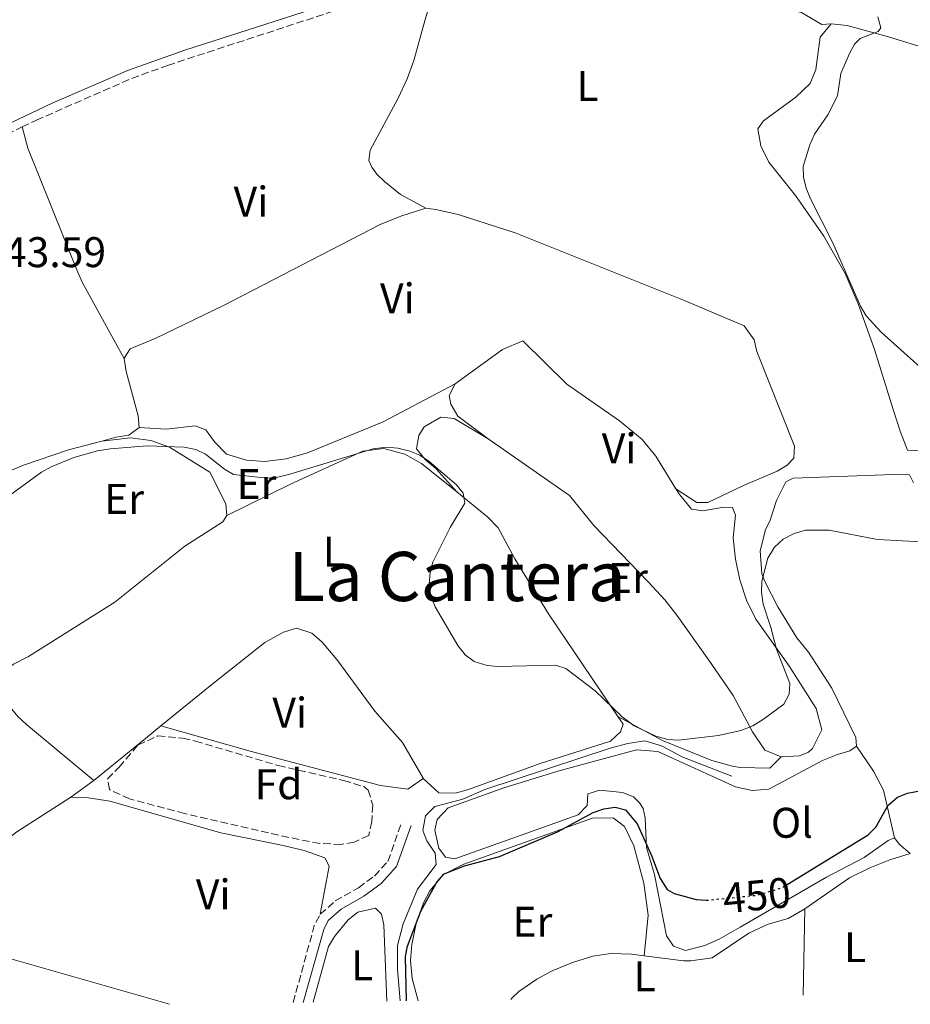
# Model space of a CAD drawing. Units: metres. Extents: x 601796 to 605281, y 4648221 to 4650567.
# Drawn here: x 604623 to 604831, y 4648244 to 4648475 of the extents above; entities that cross this region are included whole.
import ezdxf
from ezdxf.enums import TextEntityAlignment as Align

# ---------------------------------------------------------------- set-up
doc = ezdxf.new("R2010")
doc.units = ezdxf.units.M
doc.header["$MEASUREMENT"] = 0
doc.linetypes.add('DGN Style 3', pattern=[2.435890702152634, 1.739921930109024, -0.6959687720436097])
doc.linetypes.add('DGN Style 5', pattern=[1.217945351076317, 0.5219765790327072, -0.6959687720436097])
for name, color, linetype, lineweight in [('Acequia sin especificar', 4, 'Continuous', 0), ('Camino', 7, 'DGN Style 3', 0), ('Cota de curva de nivel directora', 7, 'Continuous', 0), ('Cota de punto acotado terreno', 7, 'Continuous', 0), ('Curva de nivel directora', 30, 'Continuous', 30), ('Curva de nivel directora no vista', 30, 'DGN Style 5', 30), ('Curva de nivel intermedia', 30, 'Continuous', 0), ('Etiqueta de uso rústico', 92, 'Continuous', 0), ('Etiqueta de zona arbolada', 92, 'Continuous', 0), ('Línea de cambio de uso (parcela vista)', 92, 'Continuous', 0), ('Margen derecho', 7, 'Continuous', 0), ('Texto de Área (paraje) menor', 7, 'Continuous', 0), ('Zona arbolada', 92, 'DGN Style 3', 0)]:
    doc.layers.add(name, color=color, linetype=linetype, lineweight=lineweight)
doc.styles.add('Style-Arial', font='arial.ttf')

msp = doc.modelspace()

# ---------------------------------------------------------------- linework, layer by layer
at = {"layer": 'Acequia sin especificar', "color": 4, "linetype": 'Continuous', "lineweight": 0, "extrusion": (-0.07977824045504943, -0.005760161768027822, 0.9967959936146928), "elevation": -74569.9466167433, "flags": 128}
msp.add_lwpolyline([(-4592744.356569475, 934881.9854112631), (-4592747.133780307, 934881.9854112633), (-4592754.746886148, 934878.7348390901)], dxfattribs=at)
at = {"layer": 'Acequia sin especificar', "color": 4, "linetype": 'Continuous', "lineweight": 0}
for points in [[(604647.0700000003, 4648395.41, 443.320000000007), (604647.0599999996, 4648395.49, 443.320000000007), (604648.4600000001, 4648397.689999999, 443.320000000007), (604654.2699999996, 4648400.07, 443.1499999999942), (604670.4000000004, 4648407.82, 442.7599999999948), (604706.8399999999, 4648426.689999999, 442.3000000000029), (604711.6500000004, 4648428.619999999, 442.2299999999959), (604717.5499999998, 4648430.529999999, 442.1699999999983)], [(604650.5700000003, 4648379.230000001, 443.320000000007), (604650.3300000001, 4648381.960000001, 443.320000000007), (604647.5, 4648392.390000001, 443.3500000000058), (604647.0700000003, 4648395.41, 443.320000000007)], [(604641.8499999996, 4648376.109999999, 443.3600000000006), (604645.0899999999, 4648376.980000001, 443.2899999999936), (604648.1500000004, 4648377.5, 443.320000000007), (604650.5700000003, 4648379.230000001, 443.320000000007)], [(604606.9600000001, 4648365.07, 444.1399999999995), (604612.1799999997, 4648366.210000001, 444.0099999999948), (604617.1900000004, 4648367.82, 443.9499999999971), (604623.54, 4648370.430000001, 443.7799999999989), (604634.0300000003, 4648374.039999999, 443.5500000000029), (604641.8499999996, 4648376.109999999, 443.3600000000006)], [(604618.7999999998, 4648321.949999999, 447.2700000000041), (604621.2199999997, 4648323.980000001, 447.1600000000035), (604624.7199999997, 4648325.779999999, 446.9600000000065), (604644.8499999996, 4648338.49, 446.570000000007), (604661.2300000006, 4648351.57, 446.3699999999953), (604670.0700000003, 4648357.26, 446.3699999999953), (604671, 4648358.689999999, 446.3699999999953)], [(604711.5199999996, 4648245.26, 450.320000000007), (604710.9299999997, 4648252.59, 450.0500000000029), (604710.9000000004, 4648258.24, 449.9499999999971), (604712.2300000006, 4648263.289999999, 449.8800000000047), (604715.54, 4648271.390000001, 449.4900000000052), (604719.9299999997, 4648277.130000001, 449.2599999999948), (604719.7300000006, 4648279.77, 449.0599999999977), (604717.7599999999, 4648282.689999999, 448.7299999999959), (604716.8099999996, 4648285.09, 448.6300000000047), (604717.4500000002, 4648288.550000001, 448.2700000000041), (604719.5899999999, 4648290.689999999, 448), (604726.1299999999, 4648292.430000001, 447.3800000000047), (604731.3200000003, 4648294.65, 447.2400000000052), (604760.5499999998, 4648304.33, 446.820000000007), (604764.7300000006, 4648305.449999999, 446.8500000000058), (604768.7000000002, 4648306.039999999, 446.8500000000058), (604772.5599999996, 4648304.9, 446.9199999999983), (604777.54, 4648302.220000001, 447.0099999999948), (604789, 4648297.77, 447.1499999999942)]]:
    msp.add_polyline3d(points, dxfattribs=at)
at = {"layer": 'Camino', "color": 7, "linetype": 'DGN Style 3', "lineweight": 0, "extrusion": (-0.1350701924832228, 0.07060487331999359, 0.9883172542083907), "elevation": 246956.6987171006, "flags": 128}
msp.add_lwpolyline([(-4399516.480722874, -1598466.069623259), (-4399534.690037358, -1598470.071968342), (-4399537.668963337, -1598470.071968343)], dxfattribs=at)
at = {"layer": 'Camino', "color": 7, "linetype": 'DGN Style 3', "lineweight": 0}
for points in [[(604623.1799999999, 4648449.489999998, 444.4900000000054), (604626.5199999993, 4648451.080000003, 444.4400000000024), (604648.8299999987, 4648460.850000001, 444.1100000000007), (604657.1900000006, 4648463.890000002, 444.0200000000042), (604707.7300000002, 4648480.399999999, 443.600000000006), (604712.3900000005, 4648482.210000001, 443.5700000000071), (604720.7600000014, 4648486.02, 443.5399999999936)], [(604565.3799999983, 4648423.820000002, 445.3699999999955), (604568.2199999992, 4648424.539999999, 445.3099999999976), (604572.9699999989, 4648426.140000002, 445.2400000000052), (604582.1800000002, 4648430.04, 445.1399999999995), (604623.1799999999, 4648449.489999998, 444.4900000000054)], [(604692.8399999995, 4648265.510000003, 447.7100000000063), (604696.36, 4648268.630000001, 447.6399999999994), (604701.7899999992, 4648271.730000001, 447.8099999999977), (604705.5199999996, 4648274.460000002, 447.8300000000017), (604708.6499999989, 4648277.88, 448.029999999999), (604711.8999999987, 4648287.080000003, 447.8699999999955)]]:
    msp.add_polyline3d(points, dxfattribs=at)
at = {"layer": 'Curva de nivel directora', "color": 30, "linetype": 'Continuous', "lineweight": 30, "elevation": 450, "flags": 128}
for points in [[(604801.9599999987, 4648272.490000002), (604820.8499999982, 4648284.090000002), (604822.6499999998, 4648285.840000002), (604825.5599999999, 4648290.980000001), (604827.7500000005, 4648292.9), (604830.0700000006, 4648293.850000001), (604833.3000000004, 4648294.460000004), (604838.8999999996, 4648294.920000001), (604847.0899999993, 4648294.830000001), (604850.1200000001, 4648295.2), (604855.4299999988, 4648296.560000001), (604862.7099999987, 4648299.480000001), (604864.0599999988, 4648298.740000002), (604864.8999999992, 4648297.29), (604865.6999999994, 4648292.280000002), (604866.1399999997, 4648259.79), (604865.7999999999, 4648254.140000002), (604864.9999999999, 4648248.010000001), (604864.9100000004, 4648247.500000002)], [(604712.9800000007, 4648245.290000001), (604712.7999999997, 4648255.630000001), (604713.269999999, 4648258.09), (604716.32, 4648266.260000002), (604720.0599999995, 4648273.050000002), (604721.8299999997, 4648274.960000001), (604726.5199999991, 4648276.850000001), (604734.7400000001, 4648279.010000001), (604748.2999999988, 4648284.810000001), (604756.589999999, 4648289.279999999), (604759.0700000002, 4648290.140000002), (604761.75, 4648290.560000002), (604764.1999999998, 4648289.960000001), (604766.9299999991, 4648286.670000001), (604770.2799999994, 4648279.279999999), (604772.2300000008, 4648273.890000002), (604773.9199999984, 4648271.270000001), (604775.55, 4648270.340000001), (604780.6599999998, 4648269.010000001), (604783.0400000003, 4648268.82)]]:
    msp.add_lwpolyline(points, dxfattribs=at)
at = {"layer": 'Curva de nivel directora no vista', "color": 30, "linetype": 'DGN Style 5', "lineweight": 30, "elevation": 450, "flags": 128}
msp.add_lwpolyline([(604783.0400000003, 4648268.82), (604783.1499999998, 4648268.810000001), (604794.7300000001, 4648269.949999999), (604800.6899999991, 4648271.710000001), (604801.9599999987, 4648272.490000002)], dxfattribs=at)
at = {"layer": 'Curva de nivel intermedia', "color": 30, "linetype": 'Continuous', "lineweight": 0, "flags": 128}
for points, elevation in [([(604823.1100000002, 4648475.230000001), (604823.8099999998, 4648472.689999999), (604823.1900000006, 4648471.8), (604819.0199999998, 4648470.189999999), (604817.6699999998, 4648468.880000001), (604816.5000000009, 4648466.67), (604814.4900000015, 4648461.989999999), (604813.7200000002, 4648456.769999998), (604811.4200000003, 4648452.3), (604808.3400000001, 4648447.850000001), (604807.2600000006, 4648445.289999999), (604805.6800000003, 4648440.289999999), (604805.7499999995, 4648437.789999999), (604806.3700000009, 4648435.16), (604807.4100000003, 4648432.689999999), (604812.5800000003, 4648422.46), (604819.0399999999, 4648407.65), (604820.4300000003, 4648405.380000001), (604823.9300000005, 4648401.579999999), (604835.9500000014, 4648390.740000002)], 440), ([(604833.3499999996, 4648352.579999999), (604823.040000001, 4648353.109999999), (604811.74, 4648355.250000001), (604806.2500000002, 4648355.289999999), (604803.5400000013, 4648354.52), (604801.0199999999, 4648353.179999999), (604798.9800000014, 4648351.289999997), (604797.4200000013, 4648348.749999999), (604796.030000001, 4648343.34), (604795.9300000004, 4648340.769999999), (604796.3000000014, 4648337.999999999), (604798.1299999999, 4648332.57), (604799.4400000019, 4648327.460000001), (604802.5800000001, 4648319.460000001), (604802.4200000013, 4648316.949999998), (604801.190000002, 4648314.640000001), (604796.4199999999, 4648311.099999999), (604793.920000001, 4648309.590000001), (604791.1100000015, 4648308.439999999), (604785.9000000012, 4648307.289999999), (604776.5600000003, 4648306.220000001), (604774.0700000003, 4648306.369999999), (604771.2899999998, 4648307.13), (604766.1700000013, 4648309.559999999), (604763.3600000016, 4648311.669999999), (604757.1100000021, 4648317.74), (604750.1900000019, 4648322.960000001), (604747.8200000004, 4648323.739999999), (604734.3500000011, 4648323.429999999), (604731.8600000012, 4648323.640000001), (604728.8100000002, 4648324.600000001), (604726.7400000005, 4648326.16), (604724.9800000013, 4648328.350000001), (604719.6700000005, 4648337.369999999), (604718.6300000012, 4648340.179999999), (604718.2700000014, 4648342.650000001), (604718.5199999994, 4648345.38), (604719.1600000008, 4648347.789999999), (604723.22, 4648355.890000001), (604726.6300000009, 4648361.619999998), (604726.2100000007, 4648363.9), (604724.6500000005, 4648365.899999999), (604718.3000000004, 4648371.359999999), (604716.0899999997, 4648372.789999999), (604713.7899999998, 4648373.76), (604710.9700000011, 4648374.439999999), (604708.3300000015, 4648374.649999999), (604705.2300000013, 4648374.31), (604685.7800000008, 4648368.390000002), (604682.9300000009, 4648367.649999999), (604680.4499999998, 4648367.430000001), (604672.62, 4648368.269999999), (604670.4699999997, 4648369.539999999), (604666.0199999994, 4648373.069999999), (604663.7500000007, 4648374.119999997), (604661.0199999993, 4648374.649999999), (604652.3800000004, 4648374.949999999), (604643.7999999997, 4648374.300000001), (604640.8100000012, 4648373.800000001), (604635.240000001, 4648372.279999998), (604630.0000000017, 4648370.079999999), (604627.6900000006, 4648368.859999998), (604618.570000001, 4648362.169999998)], 445)]:
    msp.add_lwpolyline(points, dxfattribs=dict(at, elevation=elevation))
at = {"layer": 'Línea de cambio de uso (parcela vista)', "color": 92, "linetype": 'Continuous', "lineweight": 0, "extrusion": (0.07169606014779357, 0.06005872858679248, 0.995616705404154), "elevation": 322966.1650972863, "flags": 128}
msp.add_lwpolyline([(3175045.074283899, -3433251.478466091), (3175035.050266831, -3433251.469460732), (3175032.296623237, -3433251.799227683), (3175012.214939836, -3433255.434525717)], dxfattribs=at)
at = {"layer": 'Línea de cambio de uso (parcela vista)', "color": 92, "linetype": 'Continuous', "lineweight": 0, "extrusion": (0.6308719612688258, -0.7730090104321458, 0.06676554706987625), "elevation": -3211695.075708396, "flags": 128}
msp.add_lwpolyline([(3407495.58015711, 215357.4276114868), (3407490.960330467, 215357.4476562128), (3407475.341099749, 215358.1391992586)], dxfattribs=at)
at = {"layer": 'Línea de cambio de uso (parcela vista)', "color": 92, "linetype": 'Continuous', "lineweight": 0, "extrusion": (0.05640902351206799, 0.04069884686524695, 0.9975778796315876), "elevation": 223733.4135365871, "flags": 128}
msp.add_lwpolyline([(3415801.107095014, -3202264.627429709), (3415801.107095014, -3202258.014283711)], dxfattribs=at)
at = {"layer": 'Línea de cambio de uso (parcela vista)', "color": 92, "linetype": 'Continuous', "lineweight": 0, "extrusion": (-0.323484086552879, -0.1918244273974038, 0.9265859025480087), "elevation": -1086888.772355226, "flags": 128}
msp.add_lwpolyline([(-3689670.915345529, 2679053.153754906), (-3689674.18001153, 2679051.930621267), (-3689676.026184865, 2679051.744492235)], dxfattribs=at)
at = {"layer": 'Línea de cambio de uso (parcela vista)', "color": 92, "linetype": 'Continuous', "lineweight": 0, "extrusion": (0.001192074038497511, 0.05453738732805109, 0.9985110176372202), "elevation": 254676.3263164006, "flags": 128}
msp.add_lwpolyline([(-503084.4759840628, -4653389.398761401), (-503084.4759840628, -4653409.56359465)], dxfattribs=at)
at = {"layer": 'Línea de cambio de uso (parcela vista)', "color": 92, "linetype": 'Continuous', "lineweight": 0}
for points in [[(604772.5999999996, 4648514.970000001, 441.9799999999959), (604775.1200000001, 4648510.689999999, 441.9600000000065), (604776.3099999996, 4648505.689999999, 441.929999999993), (604778.3600000005, 4648491.25, 441.6499999999942), (604780.3700000001, 4648482.180000001, 441.4799999999959), (604782.5800000001, 4648479.710000001, 441.2799999999989), (604786.4500000002, 4648478.630000001, 441.2400000000052), (604805.1200000001, 4648476.32, 441.070000000007), (604810.04, 4648473.460000001, 440.6300000000047), (604812.1900000004, 4648473.57, 440.4799999999959)], [(604717.5499999998, 4648430.529999999, 442.1699999999983), (604711.6299999999, 4648433.699999999, 442.2799999999989), (604707.9000000004, 4648436.77, 442.5399999999936), (604706.04, 4648438.49, 442.5599999999977), (604704.8899999997, 4648440.100000001, 442.5599999999977), (604704.2100000001, 4648441.67, 442.5599999999977), (604704.4900000002, 4648444.060000001, 442.5399999999936), (604711.0300000003, 4648456.24, 442.4499999999971), (604713.1299999999, 4648460.779999999, 442.4799999999959), (604714.6799999997, 4648465.02, 442.5200000000041), (604717.4000000004, 4648474.640000001, 442.6499999999942), (604720.7599999999, 4648486.02, 443.5399999999936)], [(604837.7300000006, 4648373.470000001, 441.1300000000047), (604830.0800000001, 4648373.960000001, 441.1699999999983), (604828.3099999996, 4648378.41, 441.179999999993), (604826.6699999999, 4648383.470000001, 441.1999999999971), (604823.9400000004, 4648392.51, 441.25), (604822.2999999998, 4648397.730000001, 441.2400000000052), (604818.4900000002, 4648408.17, 441.0899999999965), (604815.5, 4648415.27, 441.0099999999948), (604810.5099999999, 4648423.949999999, 441.0399999999936), (604803.8700000001, 4648433.49, 441.070000000007), (604797.6600000003, 4648441.310000001, 441.070000000007), (604795.7800000003, 4648445.08, 441.070000000007), (604795.0700000003, 4648449.050000001, 440.9100000000035), (604796.4199999999, 4648450.930000001, 440.7100000000065), (604803.9400000004, 4648456.439999999, 440.4799999999959), (604807.29, 4648459.640000001, 440.5099999999948), (604808.6299999999, 4648462.960000001, 440.4799999999959), (604809.6200000001, 4648470.52, 440.5800000000018), (604812.1900000004, 4648473.57, 440.4799999999959)], [(604812.1900000004, 4648473.57, 440.4799999999959), (604815.9800000006, 4648473.17, 440.2799999999989), (604825.6299999999, 4648470.560000001, 440.1300000000047), (604847.0999999996, 4648463.939999999, 439.5899999999965)], [(604623.1799999997, 4648449.49, 444.4900000000052), (604624.5300000003, 4648444.52, 444.4799999999959), (604635.7300000006, 4648416.65, 444.2599999999948), (604637.2599999999, 4648413.220000001, 444.2299999999959), (604644.6299999999, 4648399.720000001, 444.0800000000018), (604647.0700000003, 4648395.41, 443.3000000000029)], [(604775.9600000001, 4648364.960000001, 442.8999999999942), (604780.8399999999, 4648361.730000001, 442.7700000000041), (604783.4000000004, 4648361.720000001, 442.5299999999989), (604791.7400000002, 4648365.730000001, 442.1600000000035), (604799.5700000003, 4648369.07, 442.179999999993), (604801.9199999999, 4648370.449999999, 442.1600000000035), (604803.4699999997, 4648372.140000001, 442.1199999999953), (604803.6900000004, 4648374.880000001, 442.0299999999989), (604794.8899999997, 4648397.01, 442.0099999999948), (604794.2599999999, 4648399.789999999, 442.0099999999948), (604791.8899999997, 4648403.01, 442.0099999999948), (604778.0800000001, 4648408.880000001, 442.0899999999965), (604738.4100000003, 4648424.730000001, 442.7200000000012), (604725.0800000001, 4648429.02, 442.6600000000035), (604719.8700000001, 4648430.189999999, 442.5299999999989), (604717.5499999998, 4648430.529999999, 442.1699999999983)], [(604724.3399999999, 4648389.439999999, 443.0099999999948), (604735.4600000001, 4648397.49, 442.6600000000035), (604740.1699999999, 4648399.5, 442.4900000000052), (604750.4400000004, 4648389.359999999, 442.570000000007), (604762.75, 4648380.810000001, 442.570000000007), (604768.0499999998, 4648376.430000001, 442.570000000007), (604771.2599999999, 4648372.57, 442.6499999999942), (604775.9600000001, 4648364.960000001, 442.8999999999942)], [(604650.5700000003, 4648379.230000001, 443.320000000007), (604656.8499999996, 4648378.850000001, 443.2799999999989), (604663.6500000004, 4648379.65, 443.3600000000006), (604666.0999999996, 4648378.730000001, 443.4700000000012), (604668.1399999997, 4648375.92, 443.6000000000058), (604670.9600000001, 4648373, 443.7299999999959), (604675.6299999999, 4648371.67, 443.8399999999965), (604679.9100000003, 4648371.359999999, 443.820000000007), (604684.8700000001, 4648371.92, 443.7700000000041), (604689.8399999999, 4648373.32, 443.6600000000035), (604707.5199999996, 4648380.609999999, 443.3800000000047), (604724.3399999999, 4648389.439999999, 443.0099999999948)], [(604732.0999999996, 4648376.65, 443.3800000000047), (604725.0199999996, 4648381.930000001, 443.2899999999936), (604723.3799999999, 4648384.699999999, 443.1999999999971), (604722.9800000006, 4648386.730000001, 443.1600000000035), (604724.3399999999, 4648389.439999999, 443.0099999999948)], [(604724.7400000002, 4648364.199999999, 445.2100000000065), (604719.8700000001, 4648369.720000001, 444.9700000000012), (604717.3399999999, 4648371.789999999, 444.9100000000035), (604715.3499999996, 4648374.289999999, 444.7799999999989), (604715.9100000003, 4648377.42, 444.5800000000018), (604717.0999999996, 4648379.390000001, 444.5), (604721.0199999996, 4648381.720000001, 444.1699999999983), (604724.1600000003, 4648381.4, 444.0899999999965), (604732.0999999996, 4648376.65, 443.3800000000047)], [(604667.0199999996, 4648368.82, 446.1100000000006), (604657.6600000003, 4648374.680000001, 445.8999999999942), (604653.2300000006, 4648376.25, 445.7599999999948), (604648.5499999998, 4648376.84, 445.570000000007), (604641.8499999996, 4648376.109999999, 445.1000000000058)], [(604800.5199999996, 4648302.32, 446.4900000000052), (604796.7000000002, 4648303.9, 446.4199999999983), (604793.8200000003, 4648308.17, 446.1699999999983), (604789.3200000003, 4648316.66, 445.4900000000052), (604783.6600000003, 4648324.880000001, 444.9900000000052), (604776.1500000004, 4648335.4, 444.2100000000065), (604773.3399999999, 4648338.99, 443.9400000000023), (604769.4900000002, 4648343.17, 443.8300000000018), (604756.7599999999, 4648356.359999999, 443.5299999999989), (604751.0700000003, 4648363.380000001, 443.3300000000018), (604733.0899999999, 4648375.92, 443.3999999999942), (604732.0999999996, 4648376.65, 443.3800000000047)], [(604671, 4648358.689999999, 446.3699999999953), (604686.0700000003, 4648366.119999999, 446.1199999999953), (604702.7999999998, 4648373.720000001, 445.7100000000065), (604707.7100000001, 4648374.34, 445.7400000000052), (604712.5899999999, 4648373.07, 445.7100000000065), (604716.5099999999, 4648370.84, 445.6100000000006), (604724.7400000002, 4648364.199999999, 445.2100000000065)], [(604818.1600000003, 4648304.810000001, 449.6199999999953), (604817.9900000002, 4648306.789999999, 449.75), (604812.3799999999, 4648318.390000001, 449.1600000000035), (604806.9500000002, 4648326.76, 448.5200000000041), (604804.2199999997, 4648330.109999999, 448.1000000000058), (604799.7699999996, 4648337.359999999, 447.2100000000065), (604796.7000000002, 4648343.310000001, 446.4499999999971), (604796.0300000003, 4648345.09, 446.2899999999936), (604795.6699999999, 4648350.41, 445.9600000000065), (604796.9100000003, 4648355.34, 445.5299999999989), (604797.9800000006, 4648357.59, 445.3999999999942), (604799.4500000002, 4648362.189999999, 444.1199999999953), (604801.5999999996, 4648366.550000001, 443.5200000000041), (604803.3799999999, 4648367.430000001, 443.4499999999971), (604828.8700000001, 4648368.390000001, 443.320000000007), (604830.5199999996, 4648368.189999999, 443.3600000000006), (604831.4800000006, 4648366.359999999, 443.4199999999983)], [(604724.7400000002, 4648364.199999999, 445.2100000000065), (604732, 4648358.33, 444.8500000000058), (604734.3899999997, 4648355.82, 444.7899999999936), (604738.3399999999, 4648348.539999999, 444.7599999999948), (604746.1900000004, 4648335.75, 444.8899999999995), (604762.3899999997, 4648311.720000001, 446.570000000007)], [(604775.9600000001, 4648364.960000001, 442.8999999999942), (604776.8399999999, 4648363.539999999, 442.9400000000023), (604779.6100000005, 4648360.189999999, 443.0299999999989), (604782.2400000002, 4648359.800000001, 443.179999999993), (604787.1500000004, 4648360.66, 443.1600000000035), (604789.1399999997, 4648360.560000001, 443.1600000000035), (604789.8600000005, 4648358.789999999, 443.2400000000052), (604789.3200000003, 4648353.470000001, 443.5299999999989), (604789.8600000005, 4648348.52, 443.7299999999959), (604790.9100000003, 4648343.710000001, 443.9400000000023), (604792.4199999999, 4648338.92, 444.1999999999971), (604794.6299999999, 4648334.449999999, 444.4700000000012), (604802.4800000006, 4648323.42, 445.25), (604808.7199999997, 4648313.59, 446.2100000000065), (604810.0499999998, 4648308.640000001, 446.5500000000029), (604807.8700000001, 4648304.230000001, 446.5299999999989), (604806.9500000002, 4648303.390000001, 446.5299999999989), (604804.8099999996, 4648302.550000001, 446.5299999999989), (604800.5199999996, 4648302.32, 446.4900000000052)], [(604716.8799999999, 4648297.27, 447.0899999999965), (604716.8600000005, 4648297.289999999, 447.0899999999965), (604712.04, 4648305.67, 446.6300000000047), (604705.5700000003, 4648313, 446.2400000000052), (604696.7100000001, 4648325.09, 445.6999999999971), (604693.3200000003, 4648329.119999999, 445.8099999999977), (604690.8799999999, 4648331.220000001, 445.9100000000035), (604687.3200000003, 4648332.359999999, 446.1100000000006), (604684.29, 4648331.460000001, 446.4700000000012), (604679.9299999997, 4648329.01, 446.5399999999936), (604667.5300000003, 4648319.24, 446.2299999999959), (604655.6299999999, 4648309.539999999, 446.320000000007)], [(604762.3899999997, 4648311.720000001, 446.570000000007), (604763.5899999999, 4648309.930000001, 446.6999999999971), (604763.0300000003, 4648308.130000001, 446.6699999999983), (604760.6399999997, 4648305.939999999, 446.6999999999971), (604744.2699999996, 4648300.74, 446.929999999993), (604727.2599999999, 4648294.57, 447.429999999993), (604724.3600000005, 4648293.789999999, 447.3600000000006), (604720.5700000003, 4648293.9, 447.3300000000018), (604716.8799999999, 4648297.27, 447.0899999999965)], [(604800.5199999996, 4648302.32, 446.4900000000052), (604797.8899999997, 4648299.65, 446.7100000000065), (604790.9800000006, 4648299.779999999, 446.9900000000052), (604789.1299999999, 4648300.119999999, 447), (604784.3200000003, 4648301.470000001, 446.8899999999995), (604772.7999999998, 4648306.109999999, 446.6600000000035), (604762.3899999997, 4648311.720000001, 446.570000000007)], [(604655.6299999999, 4648309.539999999, 446.320000000007), (604676.4900000002, 4648303.640000001, 446.0099999999948), (604706.9500000002, 4648295.58, 446.6399999999995), (604713.3499999996, 4648294.720000001, 446.8999999999942), (604716.8799999999, 4648297.27, 447.0899999999965)], [(604826.9800000006, 4648283.42, 450.5099999999948), (604825.5700000003, 4648282.75, 450.4199999999983), (604819.9600000001, 4648278.789999999, 450.5099999999948), (604811.1200000001, 4648274.17, 450.9100000000035), (604790.9600000001, 4648262.529999999, 451.0099999999948), (604786.0899999999, 4648259.689999999, 451.3099999999977), (604782.7300000006, 4648258.26, 451.3699999999953), (604778.1699999999, 4648257.02, 451.570000000007), (604775.3499999996, 4648258.060000001, 451.6000000000058), (604773.7400000002, 4648260.480000001, 451.570000000007), (604770.9400000004, 4648274.789999999, 450.3500000000058), (604769.0700000003, 4648281.09, 450.0200000000041), (604768.7400000002, 4648288.060000001, 449.4600000000065), (604768.3200000003, 4648290.210000001, 449.3899999999995), (604767.4400000004, 4648291.550000001, 449.3600000000006), (604766.0199999996, 4648292.970000001, 449.320000000007), (604763.4800000006, 4648294.01, 449.2899999999936), (604758.2100000001, 4648294.550000001, 449.2599999999948), (604755.4000000004, 4648293.689999999, 449.2599999999948), (604755.1799999997, 4648290.9, 449.2599999999948), (604753.0899999999, 4648288.789999999, 449.2599999999948), (604724.2599999999, 4648278.449999999, 449.0899999999965), (604722.0800000001, 4648278.9, 449.1300000000047), (604720.5499999998, 4648280.939999999, 448.9600000000065), (604719.5899999999, 4648285.17, 448.6999999999971), (604720.1299999999, 4648287.630000001, 448.6600000000035), (604722.7400000002, 4648290.430000001, 448.5599999999977), (604735.9800000006, 4648295.15, 448.3999999999942), (604748.9100000003, 4648299.119999999, 448.2599999999948), (604766.7000000002, 4648303.930000001, 448.1699999999983), (604771.7199999997, 4648303.58, 448.1699999999983), (604789.8799999999, 4648295.279999999, 448.0399999999936), (604793.7400000002, 4648294.430000001, 447.9400000000023), (604797.6200000001, 4648294.779999999, 447.9400000000023), (604810.2100000001, 4648301.449999999, 448.3899999999995), (604813.7199999997, 4648302.859999999, 448.7599999999948), (604816.5800000001, 4648303.720000001, 449.4900000000052), (604818.1600000003, 4648304.810000001, 449.6199999999953)], [(604818.1600000003, 4648304.810000001, 449.6199999999953), (604822.1399999997, 4648298.970000001, 450.1100000000006), (604824.4100000003, 4648294.5, 450.5299999999989), (604826.9800000006, 4648283.42, 450.5099999999948)], [(604634.5700000003, 4648292.92, 447.4900000000052), (604621.9800000006, 4648284.77, 447.820000000007), (604606.2000000002, 4648272.51, 448.6000000000058), (604596.79, 4648265.34, 448.8099999999977)], [(604634.5700000003, 4648292.92, 447.4900000000052), (604638.7300000006, 4648292.76, 447.4600000000065), (604643.6699999999, 4648291.980000001, 447.429999999993), (604669.6299999999, 4648284.560000001, 447.2599999999948), (604684.2100000001, 4648281.58, 447.320000000007), (604689.0899999999, 4648280.390000001, 447.3600000000006), (604693.9299999997, 4648278.699999999, 447.3899999999995), (604694.9600000001, 4648276.779999999, 447.3899999999995), (604692.8399999999, 4648265.51, 447.7100000000065)], [(604715.7599999999, 4648245.33, 451.8800000000047), (604714.3499999996, 4648250.51, 451.6300000000047), (604713.9299999997, 4648254.720000001, 451.2299999999959), (604714.25, 4648258.470000001, 451.2299999999959), (604715.29, 4648263.350000001, 450.9499999999971), (604716.9699999997, 4648268.189999999, 450.6100000000006), (604718.4199999999, 4648271.01, 450.5399999999936), (604721.6200000001, 4648274.850000001, 450.4199999999983), (604726.4000000004, 4648277.26, 450.2100000000065), (604756.4699999997, 4648287.99, 450.7100000000065), (604761.2599999999, 4648288.07, 450.7100000000065), (604763.9400000004, 4648286.050000001, 450.8099999999977), (604766.1500000004, 4648281.5, 451.0800000000018), (604768.4199999999, 4648272.800000001, 451.5599999999977), (604769.4699999997, 4648265.34, 451.9600000000065), (604768.5, 4648255.810000001, 452.6699999999983)], [(604806.0999999996, 4648266.77, 451.6999999999971), (604816.4900000002, 4648274.01, 451.429999999993), (604821.2699999996, 4648276.4, 451.2700000000041), (604825.9100000003, 4648278.27, 451.1499999999942), (604830.7100000001, 4648279.689999999, 451.0399999999936)], [(604691.1900000004, 4648244.970000001, 448.820000000007), (604694.7800000003, 4648258.02, 448.7899999999936), (604696.1799999997, 4648260.350000001, 448.7899999999936), (604699.3799999999, 4648264.199999999, 448.7599999999948), (604701.5999999996, 4648266.029999999, 448.7299999999959), (604705.7800000003, 4648266.980000001, 448.7599999999948), (604707.1600000003, 4648265.560000001, 448.8300000000018), (604707.7300000006, 4648263.029999999, 448.8899999999995), (604708.4199999999, 4648245.220000001, 448.9400000000023)], [(604657.6100000005, 4648244.480000001, 448.4799999999959), (604620, 4648255.26, 448.679999999993), (604605.9600000001, 4648260.25, 448.7700000000041), (604601.4600000001, 4648262.430000001, 448.9100000000035), (604596.79, 4648265.34, 448.8099999999977)], [(604768.5, 4648255.810000001, 452.6699999999983), (604777.7000000002, 4648254.65, 452.6199999999953), (604779.4699999997, 4648254.619999999, 452.5500000000029), (604784.4500000002, 4648255.32, 452.3999999999942), (604792.9800000006, 4648261.140000001, 451.9600000000065), (604797.54, 4648263.189999999, 451.9400000000023), (604802.1900000004, 4648264.529999999, 451.7899999999936), (604806.0999999996, 4648266.77, 451.6999999999971)], [(604737.4000000004, 4648245.640000001, 453.3500000000058), (604737.6299999999, 4648245.930000001, 453.3399999999965), (604739.2800000003, 4648247.480000001, 453.2799999999989), (604743.4900000002, 4648250.34, 453.179999999993), (604747.0700000003, 4648252.289999999, 453.0800000000018), (604751.8099999996, 4648254.27, 452.9199999999983), (604756.5300000003, 4648255.720000001, 452.7799999999989), (604760.75, 4648256.34, 452.7200000000012), (604765.5599999996, 4648256.180000001, 452.6900000000023), (604768.5, 4648255.810000001, 452.6699999999983)]]:
    msp.add_polyline3d(points, dxfattribs=at)
at = {"layer": 'Margen derecho', "color": 7, "linetype": 'Continuous', "lineweight": 0}
for points in [[(604699.3199999993, 4648479.730000001, 443.6600000000035), (604661.2499999995, 4648467.45, 443.9799999999959), (604648.0599999976, 4648462.77, 444.1100000000007), (604630.1999999986, 4648455.050000002, 444.3699999999955), (604585.8700000005, 4648434.030000002, 445.0700000000071), (604572.229999999, 4648428.080000003, 445.2400000000052), (604567.6299999991, 4648426.530000003, 445.3099999999976), (604559.7899999982, 4648424.539999999, 445.4900000000054), (604551.7699999983, 4648422.99, 445.6999999999972)], [(604688.8299999973, 4648244.930000001, 448.3099999999978), (604693.6599999998, 4648262.000000001, 447.7100000000063), (604694.7199999992, 4648264.039999999, 447.7100000000063), (604697.739999999, 4648266.710000001, 447.6399999999994), (604703.0699999998, 4648269.75, 447.8099999999977), (604707.1000000021, 4648272.700000001, 447.8300000000017), (604710.6999999986, 4648276.649999999, 448.029999999999), (604714.1099999994, 4648286.300000002, 447.8699999999955)]]:
    msp.add_polyline3d(points, dxfattribs=at)
at = {"layer": 'Zona arbolada', "color": 92, "linetype": 'DGN Style 3', "lineweight": 0}
msp.add_polyline3d([(604700.7599999999, 4648282.4, 449.679999999993), (604697.7199999997, 4648281.850000001, 449.679999999993), (604692.7199999997, 4648282.07, 449.679999999993), (604685.4900000002, 4648283.49, 449.6900000000023), (604661.1500000004, 4648289.08, 449.8699999999953), (604648.29, 4648292.470000001, 449.8600000000006), (604643.5800000001, 4648294.67, 449.8399999999965), (604643.1500000004, 4648297.180000001, 449.7100000000065), (604645.8600000005, 4648299.9, 449.5299999999989), (604650.2699999996, 4648305.060000001, 449.4199999999983), (604654.8799999999, 4648307.180000001, 449.3800000000047), (604660.7400000002, 4648306.67, 449.3800000000047), (604663.7000000002, 4648305.980000001, 449.3800000000047), (604683.0499999998, 4648300.27, 449.5500000000029), (604698.3099999996, 4648296.800000001, 449.5299999999989), (604703.0199999996, 4648295.34, 449.5299999999989), (604704.0800000001, 4648294.539999999, 449.5299999999989), (604705.0999999996, 4648291.01, 449.5500000000029), (604704.8700000001, 4648287.16, 449.6000000000058), (604704.1699999999, 4648283.9, 449.6600000000035)], close=True, dxfattribs=at)
msp.add_polyline3d([(604697.7199999997, 4648281.850000001, 449.679999999993), (604692.7199999997, 4648282.07, 449.679999999993), (604685.4900000002, 4648283.49, 449.6900000000023), (604661.1500000004, 4648289.08, 449.8699999999953), (604648.29, 4648292.470000001, 449.8600000000006), (604643.5800000001, 4648294.67, 449.8399999999965), (604643.1500000004, 4648297.180000001, 449.7100000000065), (604645.8600000005, 4648299.9, 449.5299999999989), (604650.2699999996, 4648305.060000001, 449.4199999999983), (604654.8799999999, 4648307.180000001, 449.3800000000047), (604660.7400000002, 4648306.67, 449.3800000000047), (604663.7000000002, 4648305.980000001, 449.3800000000047), (604683.0499999998, 4648300.27, 449.5500000000029), (604698.3099999996, 4648296.800000001, 449.5299999999989), (604703.0199999996, 4648295.34, 449.5299999999989), (604704.0800000001, 4648294.539999999, 449.5299999999989), (604705.0999999996, 4648291.01, 449.5500000000029), (604704.8700000001, 4648287.16, 449.6000000000058), (604704.1699999999, 4648283.9, 449.6600000000035), (604700.7599999999, 4648282.4, 449.679999999993), (604697.7199999997, 4648281.850000001, 449.679999999993)], dxfattribs=at)

# ---------------------------------------------------------------- texts
at = {"layer": 'Cota de curva de nivel directora', "color": 7, "linetype": 'Continuous', "lineweight": 0, "style": 'Style-Arial'}
msp.add_text('450', height=7.000000000000002, rotation=5.630680000000001, dxfattribs=at).set_placement((604794.8271314485, 4648269.9528938, 450), align=Align.MIDDLE_CENTER)
at = {"layer": 'Cota de punto acotado terreno', "color": 7, "linetype": 'Continuous', "lineweight": 0, "style": 'Style-Arial'}
msp.add_text('443.59', height=7.000000000000002, dxfattribs=at).set_placement((604613.6600000008, 4648416.739999996, 443.5899999999965))
at = {"layer": 'Etiqueta de uso rústico', "color": 92, "linetype": 'Continuous', "lineweight": 0, "style": 'Style-Arial'}
for s, p in [('L', (604755.2914203773, 4648459.10001, 441.679999999993)), ('Vi', (604676.6689322193, 4648432.050009999, 443.3000000000029)), ('Vi', (604710.878932221, 4648409.42001, 442.8000000000029)), ('Vi', (604762.688932218, 4648374.37001, 442.7899999999936)), ('Er', (604677.9854566081, 4648366.050009999, 445.25)), ('Er', (604647.0354566077, 4648362.590009999, 445.7299999999959)), ('L', (604696.0614203819, 4648350.270009999, 445.7899999999936)), ('Er', (604764.745456609, 4648344.090009999, 443.9600000000065)), ('Vi', (604685.7289322185, 4648312.62001, 445.9100000000035)), ('Ol', (604803.034633438, 4648286.900009998, 448.820000000007)), ('Vi', (604667.8489322193, 4648270.150009996, 447.6900000000023)), ('Er', (604742.4154566071, 4648263.780010001, 451.7400000000052)), ('L', (604817.811420382, 4648257.830010001, 451.7700000000041)), ('L', (604702.6514203812, 4648253.610009999, 448.8600000000006)), ('L', (604768.631420377, 4648251.020009998, 452.8500000000058))]:
    msp.add_text(s, height=7.000000000000002, dxfattribs=at).set_placement(p, align=Align.MIDDLE_CENTER)
at = {"layer": 'Etiqueta de zona arbolada', "color": 92, "linetype": 'Continuous', "lineweight": 0, "style": 'Style-Arial'}
msp.add_text('Fd', height=7.000000000000002, dxfattribs=at).set_placement((604683.1174413642, 4648295.900009998, 446.4700000000012), align=Align.MIDDLE_CENTER)
at = {"layer": 'Texto de Área (paraje) menor', "color": 7, "linetype": 'Continuous', "lineweight": 0, "style": 'Style-Arial'}
msp.add_text('La Cantera', height=11.5, dxfattribs=at).set_placement((604724.8398750729, 4648344.460010001, 444.9400000000023), align=Align.MIDDLE_CENTER)

doc.saveas('drawing.dxf')
